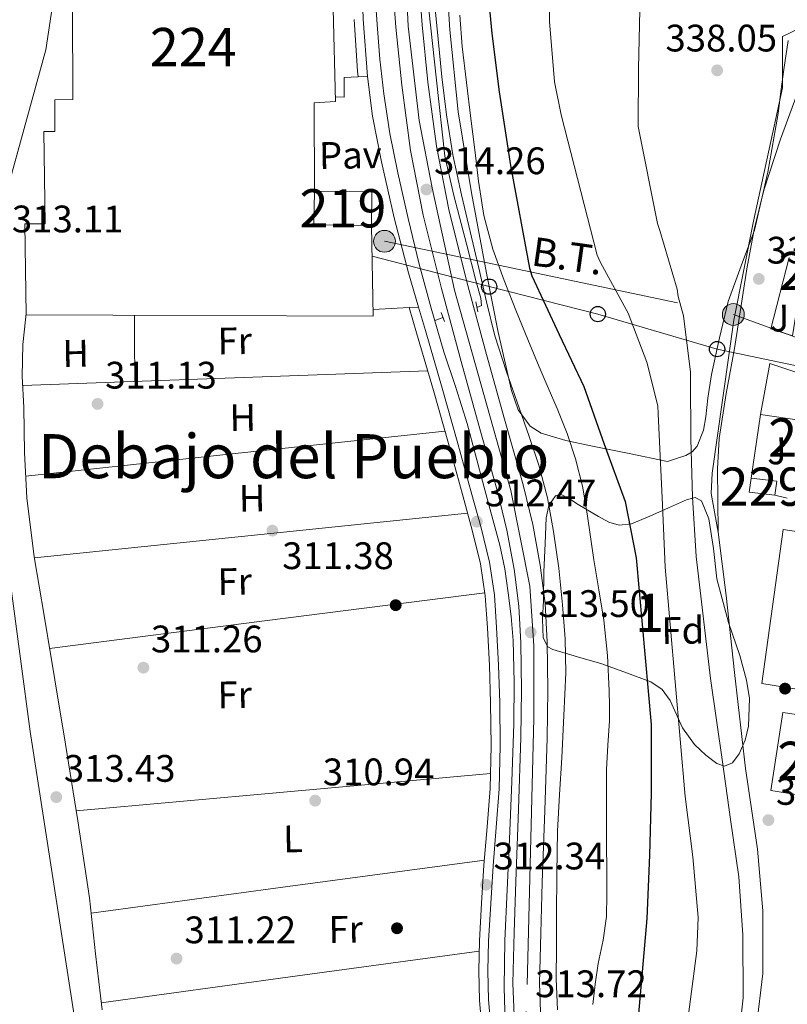
# Model space of a CAD drawing. Units: metres. Extents: x 573680 to 580614, y 4691809 to 4696511.
# Drawn here: x 577176 to 577376, y 4692711 to 4692968 of the extents above; entities that cross this region are included whole.
import ezdxf
from ezdxf.enums import TextEntityAlignment as Align

# ---------------------------------------------------------------- set-up
doc = ezdxf.new("R2010")
doc.units = ezdxf.units.M
doc.header["$MEASUREMENT"] = 0
for name, pattern in [('DGN Style 2', [86.8882, 52.13292, -34.75528]), ('DGN Style 3', [121.64348, 86.8882, -34.75528]), ('DGN Style 4', [139.1080082, 69.51056, -34.75528, 0.0868882, -34.75528]), ('DGN Style 7', [173.7764, 78.19938, -34.75528, 26.06646, -34.75528])]:
    doc.linetypes.add(name, pattern=pattern)
for name, color, linetype, lineweight in [('Nivel 13', 7, 'Continuous', 0), ('Nivel 15', 7, 'Continuous', 0), ('Nivel 16', 7, 'Continuous', 0), ('Nivel 17', 7, 'Continuous', 0), ('Nivel 20', 7, 'Continuous', 0), ('Nivel 21', 7, 'Continuous', 0), ('Nivel 23', 7, 'Continuous', 0), ('Nivel 25', 7, 'Continuous', 0), ('Nivel 26', 7, 'Continuous', 0), ('Nivel 32', 7, 'Continuous', 0), ('Nivel 33', 7, 'Continuous', 0), ('Nivel 35', 7, 'Continuous', 0), ('Nivel 36', 7, 'Continuous', 0), ('Nivel 37', 7, 'Continuous', 0), ('Nivel 4', 7, 'Continuous', 0), ('Nivel 41', 7, 'Continuous', 0), ('Nivel 44', 7, 'Continuous', 0), ('Nivel 45', 7, 'Continuous', 0), ('Nivel 48', 7, 'Continuous', 0), ('Nivel 5', 7, 'Continuous', 0), ('Nivel 51', 7, 'Continuous', 0), ('Nivel 52', 7, 'Continuous', 0), ('Nivel 54', 7, 'Continuous', 0), ('Nivel 57', 7, 'Continuous', 0), ('Nivel 7', 7, 'Continuous', 0)]:
    doc.layers.add(name, color=color, linetype=linetype, lineweight=lineweight)
doc.styles.add('Style-Arial', font='txt')
doc.styles.add('Style-Arial Narrow', font='txt')
doc.styles.add('Style-Helvetica-Narrow-Oblique', font='txt')
doc.styles.add('Style-Times New Roman', font='txt')

# ---------------------------------------------------------------- blocks, each defined once
blk = doc.blocks.new('5PELE_46')
at = {"layer": 'Nivel 32', "linetype": 'Continuous', "lineweight": 0}
h = blk.add_hatch(color=9, dxfattribs=at)
edge = h.paths.add_edge_path()
edge.add_ellipse((-0.04666662216186523, 0.01493191719055176), major_axis=(28.49779824282683, -0.3321594156388788), ratio=0.9999967074471307, start_angle=0, end_angle=360)
at = {"layer": 'Nivel 32', "color": 252, "linetype": 'Continuous', "lineweight": 0}
blk.add_ellipse((-0.04666662216186523, 0.01493191719055176, 0.04391669473352522), major_axis=(28.49779824282683, -0.3321594156388791), ratio=0.9999967074471307, dxfattribs=at)
blk = doc.blocks.new('5PATER_14')
at = {"layer": 'Nivel 7', "linetype": 'Continuous', "lineweight": 0}
h = blk.add_hatch(color=51, dxfattribs=at)
edge = h.paths.add_edge_path()
edge.add_ellipse((7.726624608039856e-05, -1.747533679008484e-05), major_axis=(-1.080469815687364, -1.125558631505809), ratio=0.9994223530225281, start_angle=0, end_angle=360)
blk = doc.blocks.new('5PERFI_13')
at = {"layer": 'Nivel 17', "linetype": 'Continuous', "lineweight": 0}
h = blk.add_hatch(color=7, dxfattribs=at)
edge = h.paths.add_edge_path()
edge.add_ellipse((0.0002603940665721893, 0.004384785890579224), major_axis=(1.559981767867216, 0.007534750239094331), ratio=0.9999967074471307, start_angle=0, end_angle=360)
blk = doc.blocks.new('5PELE_11')
at = {"layer": 'Nivel 32', "linetype": 'Continuous', "lineweight": 0}
h = blk.add_hatch(color=9, dxfattribs=at)
edge = h.paths.add_edge_path()
edge.add_arc((0.01932439208030701, 0.03612455725669861), 28.49973457508731, 0, 360)
at = {"layer": 'Nivel 32', "color": 252, "linetype": 'Continuous', "lineweight": 0}
blk.add_circle((0.01932439208030701, 0.03612455725669861, 0.03207488808038761), 28.49973457508731, dxfattribs=at)
blk = doc.blocks.new('5PTT')
at = {"layer": 'Nivel 33', "color": 7, "linetype": 'Continuous', "lineweight": 30}
blk.add_circle((0.02898526191711426, -0.04965469241142273, 0.008604467993791332), 19.94981428391546, dxfattribs=at)

msp = doc.modelspace()

# ---------------------------------------------------------------- linework, layer by layer
at = {"layer": 'Nivel 13', "color": 4, "linetype": 'Continuous', "lineweight": 0, "extrusion": (-0.002073402682840309, -0.0005828656102049417, 0.9999976806318079), "elevation": -3618.320371006356, "flags": 128}
msp.add_lwpolyline([(577264.4201953039, 4693049.388189405), (577264.4001953453, 4693048.608189557), (577265.0601939261, 4693035.738190949), (577265.6801925935, 4693022.878192384), (577266.1801915206, 4693007.678194363), (577266.7001904026, 4692992.478196315), (577267.4701887481, 4692978.868197694), (577268.4301866814, 4692965.278198846), (577269.1701850928, 4692956.20819949), (577270.160182964, 4692947.168199826), (577271.7901794612, 4692936.788199622), (577273.8701749891, 4692926.488198858), (577276.5201692954, 4692914.558197681), (577279.4401630163, 4692902.688196171), (577282.5701562911, 4692891.19819434), (577285.900149133, 4692879.768192254), (577288.9900802895, 4692870.408172626), (577291.9800116606, 4692861.01815312), (577294.140007019, 4692852.838151898), (577296.2700024396, 4692844.638150718), (577298.3899978809, 4692836.968149461), (577300.4899933673, 4692829.278148226), (577301.7599906363, 4692823.10814774), (577302.6699886806, 4692816.858147703), (577303.4499870054, 4692810.628147818), (577303.9499859288, 4692804.378148276), (577304.2599852644, 4692793.498149749), (577304.1399855204, 4692782.618151743), (577303.5899867043, 4692767.548154969), (577302.9899879955, 4692752.47815825), (577302.3799271025, 4692739.228143755), (577301.7698454782, 4692725.97812343), (577301.6098458245, 4692713.758125696), (577301.9598450698, 4692701.538127348), (577303.009842813, 4692689.0781282), (577305.6098372266, 4692676.828127135), (577310.7098262608, 4692660.628123727), (577316.109814655, 4692644.578119926), (577322.7098004669, 4692625.538115185), (577329.2897863239, 4692606.498110466), (577333.9397763312, 4692592.468107231), (577338.4397666566, 4692578.39810418), (577341.9697590694, 4692566.428101949), (577345.0997523405, 4692554.338100217), (577347.3697474636, 4692543.968099236), (577348.739744518, 4692533.468099363), (577349.0597438291, 4692528.798099771), (577349.3797431402, 4692524.128100179)], dxfattribs=at)
at = {"layer": 'Nivel 13', "color": 4, "linetype": 'Continuous', "lineweight": 13}
for points in [[(577208.7699999996, 4693094.620000001, 308.16), (577187.9200000018, 4692995.850000001, 309.47), (577182.5199999996, 4692959.93, 310.12), (577172.5799999982, 4692923.920000002, 310.12), (577171.4499999993, 4692917.34, 310.28)], [(577172.4800000004, 4692824.68, 310.03), (577173.3399999999, 4692819.850000001, 310.12), (577178.3900000006, 4692781.920000002, 310.77), (577200.1700000018, 4692641.530000001, 310.12), (577206.3000000007, 4692624.93, 310.12), (577219.3000000007, 4692599.879999999, 310.77), (577242.6900000013, 4692564.789999999, 310.77), (577258.0899999999, 4692539.84, 310.98), (577279.0599999987, 4692507.199999999, 311.11), (577294.870000001, 4692482.300000001, 311.11), (577309.2100000009, 4692458.879999999, 311.11), (577317.7800000012, 4692444.800000001, 311.11), (577321.620000001, 4692431.489999998, 311.11), (577323.2199999988, 4692426.879999999, 311.11), (577325.5899999999, 4692423.170000002, 311.11), (577326.7199999988, 4692421.960000001, 311.11)]]:
    msp.add_polyline3d(points, dxfattribs=at)
at = {"layer": 'Nivel 15', "color": 51, "linetype": 'Continuous', "lineweight": 13, "extrusion": (0.01767747712988603, 0.02922075210716195, 0.9994166570798257), "elevation": 147650.8278115313, "flags": 128}
msp.add_lwpolyline([(1935203.561396996, -4311596.750972725), (1935216.524795091, -4311589.137904368), (1935220.987483762, -4311596.750972725)], dxfattribs=at)
at = {"layer": 'Nivel 15', "color": 51, "linetype": 'Continuous', "lineweight": 13, "extrusion": (0.01836902153567862, 0.03036387040986344, 0.9993701088293341), "elevation": 153414.5751977468, "flags": 128}
msp.add_lwpolyline([(1935220.987483762, -4311395.513991836), (1935208.032641808, -4311403.12223538), (1935203.561396996, -4311395.513991836)], dxfattribs=at)
at = {"layer": 'Nivel 15', "color": 1, "linetype": 'Continuous', "lineweight": 0, "elevation": 339.45, "flags": 128}
msp.add_lwpolyline([(577366.2399999984, 4692844.460000001), (577372.9400000013, 4692843.600000001), (577373.4100000001, 4692847.27), (577366.7100000009, 4692848.120000001), (577366.2399999984, 4692844.460000001)], dxfattribs=at)
at = {"layer": 'Nivel 15', "color": 7, "linetype": 'Continuous', "lineweight": 0}
msp.add_polyline3d([(577267.5700000003, 4692914.039999999, 315.9), (577268.0199999996, 4692890.359999999, 316.09), (577177.3900000006, 4692890.739999998, 315.96), (577177.0100000016, 4692914.489999998, 316.41), (577182.379999999, 4692914.489999998, 316.41), (577182, 4692938.620000001, 316.41), (577184.8200000003, 4692938.620000001, 316.41), (577184.8200000003, 4692946.870000001, 316.47), (577189.5500000007, 4692947, 316.47), (577189.4899999984, 4692971.129999999, 316.03), (577257.5799999982, 4692970.68, 316.15), (577258.1600000001, 4692946.420000002, 316.22), (577252.5899999999, 4692946.100000001, 316.22), (577252.6600000001, 4692923.059999999, 315.9)], dxfattribs=at)
at = {"layer": 'Nivel 15', "color": 51, "linetype": 'Continuous', "lineweight": 13}
for points in [[(577450.5899999999, 4692781.350000001, 343.74), (577369.5, 4692794.41, 340.86), (577375.0700000003, 4692834.66, 340.79), (577390.9899999984, 4692832.260000002, 340.73), (577390.1799999997, 4692827.050000001, 340.73), (577392.4699999988, 4692826.690000001, 340.73), (577393.2800000012, 4692831.91, 340.91), (577446.1799999997, 4692823.91, 341.24)], [(577398.1600000001, 4692762.300000001, 340.84), (577371.870000001, 4692766.5, 343.74), (577375.0100000016, 4692786.859999999, 343.1), (577395.1700000018, 4692783.879999999, 341.7)]]:
    msp.add_polyline3d(points, dxfattribs=at)
at = {"layer": 'Nivel 16', "color": 1, "linetype": 'Continuous', "lineweight": 13, "elevation": 340.73, "flags": 128}
msp.add_lwpolyline([(577378.5100000016, 4692891.280000001), (577377.5, 4692885.289999999), (577371.870000001, 4692887.080000002), (577376.6400000006, 4692905.690000001)], dxfattribs=at)
at = {"layer": 'Nivel 16', "color": 4, "linetype": 'DGN Style 2', "lineweight": 0, "extrusion": (-0.01241071346966712, -0.004465537089553123, 0.9999130128014514), "elevation": -27806.81600581141, "flags": 128}
msp.add_lwpolyline([(577245.676162377, 4692812.667604189), (577243.5359548666, 4692811.897596516)], dxfattribs=at)
at = {"layer": 'Nivel 16', "color": 1, "linetype": 'Continuous', "lineweight": 13, "extrusion": (-0.0005249230414048529, -0.003532073258359779, 0.9999936244368253), "elevation": -16539.1086038, "flags": 128}
msp.add_lwpolyline([(577366.8086402155, 4692818.975477029), (577369.2786713727, 4692835.595580701)], dxfattribs=at)
at = {"layer": 'Nivel 16', "color": 1, "linetype": 'Continuous', "lineweight": 13, "extrusion": (-0.01036849569839234, 0.001538293196100598, 0.9999450624664313), "elevation": 1572.043388706079, "flags": 128}
msp.add_lwpolyline([(577341.6640647277, 4692867.874214094), (577362.4252298549, 4692864.794210453)], dxfattribs=at)
at = {"layer": 'Nivel 16', "color": 1, "linetype": 'Continuous', "lineweight": 13, "extrusion": (-0.1113582219697045, 0.02559164107378303, 0.9934507608869685), "elevation": 56139.57187556195, "flags": 128}
msp.add_lwpolyline([(-4702938.389582712, -485135.3486734815), (-4702938.389582712, -485138.6743914448)], dxfattribs=at)
at = {"layer": 'Nivel 16', "color": 4, "linetype": 'DGN Style 2', "lineweight": 0}
msp.add_polyline3d([(577369.870000001, 4693153.300000001, 319.19), (577364.1900000013, 4693149.010000002, 318.77), (577351.2600000016, 4693138.84, 317.81), (577338.1999999993, 4693128.600000001, 317.42), (577326.0399999991, 4693118.620000001, 316.98), (577315.4800000004, 4693108.699999999, 316.46), (577307.6099999994, 4693098.649999999, 316.21), (577300.629999999, 4693086.68, 316.21), (577293.6600000001, 4693075.800000001, 316.14), (577288.7300000004, 4693063.449999999, 315.89), (577284.4400000013, 4693050.199999999, 314.61), (577281.6900000013, 4693037.850000001, 314.61), (577280.6000000015, 4693023.77, 314.48), (577280.2199999988, 4693007.699999999, 314.48), (577280.7300000004, 4692988.379999999, 314.48), (577282.5799999982, 4692970.390000001, 314.48), (577284.5, 4692952.02, 314.48), (577286.7399999984, 4692932.18, 314.03), (577289.0500000007, 4692921.940000001, 314.03), (577292.5, 4692908.890000001, 314.03), (577294.8099999987, 4692899.739999998, 314.03), (577296.1499999985, 4692895.059999999, 314.03), (577296.2800000012, 4692893.140000001, 314.03), (577295.0899999999, 4692892.68, 314.03)], dxfattribs=at)
at = {"layer": 'Nivel 20', "color": 7, "linetype": 'DGN Style 2', "lineweight": 0}
for points in [[(577358.1000000015, 4692833.989999998, 336.86), (577356.2399999984, 4692844.039999999, 336.98), (577356.5, 4692849.350000001, 336.98), (577362.1900000013, 4692889.350000001, 338.07), (577367.3099999987, 4692915.199999999, 339.03), (577374.9299999997, 4692950.02, 339.16), (577374.870000001, 4692963.399999999, 339.48), (577379.4699999988, 4692965.640000001, 339.54), (577381.0100000016, 4692977.350000001, 339.86)], [(577387.5399999991, 4692586.629999999, 335.58), (577380.879999999, 4692617.100000001, 335.9), (577373.1400000006, 4692644.489999998, 335.7), (577365.3900000006, 4692668.68, 335.7), (577363.1499999985, 4692678.600000001, 335.77), (577364.1799999997, 4692688.010000002, 335.83), (577367.8200000003, 4692702.41, 335.9), (577369.8099999987, 4692718.73, 336.15), (577369.7399999984, 4692735.109999999, 336.41), (577368.3399999999, 4692751.170000002, 336.66), (577365.1999999993, 4692772.289999999, 336.73), (577362.379999999, 4692797.32, 336.73), (577360.2100000009, 4692817.41, 336.73), (577358.1000000015, 4692833.989999998, 336.86)]]:
    msp.add_polyline3d(points, dxfattribs=at)
at = {"layer": 'Nivel 21', "color": 1, "linetype": 'DGN Style 2', "lineweight": 0, "elevation": 314.03, "flags": 128}
for points in [[(577295.3200000003, 4692891.539999999), (577294.8099999987, 4692894.100000001)], [(577285.7800000012, 4692891.350000001), (577286.620000001, 4692888.98)]]:
    msp.add_lwpolyline(points, dxfattribs=at)
at = {"layer": 'Nivel 21', "color": 7, "linetype": 'Continuous', "lineweight": 13, "extrusion": (-0.006739851563182832, -0.03415713979512722, 0.9993937483304178), "elevation": -163848.7042774737, "flags": 128}
msp.add_lwpolyline([(-342027.2477754392, 4713014.504103471), (-342027.4738129899, 4713028.003744468), (-341997.9835507385, 4713024.269801214)], dxfattribs=at)
at = {"layer": 'Nivel 21', "color": 7, "linetype": 'DGN Style 3', "lineweight": 0}
for points in [[(577266.4899999984, 4692952.940000001, 312.57), (577265.4299999997, 4692967.960000001, 312.66), (577264.8200000003, 4692981.399999999, 312.83), (577264.3200000003, 4692995.66, 313.22), (577263.8000000007, 4693009.940000001, 313.53), (577263.1600000001, 4693026.039999999, 313.59), (577262.5199999996, 4693042.129999999, 313.66), (577262.4800000004, 4693045.830000002, 313.82), (577262.4499999993, 4693049.530000001, 313.98), (577263.2300000004, 4693052.609999999, 314.11), (577264.879999999, 4693055.539999999, 314.23), (577266.1999999993, 4693057.370000001, 314.36), (577267.8299999982, 4693058.870000001, 314.55), (577269.3299999982, 4693059.399999999, 314.71), (577270.8299999982, 4693059, 314.87), (577272.0700000003, 4693057.859999999, 315.07), (577272.9499999993, 4693056.440000001, 315.26), (577273.4800000004, 4693054.789999999, 315.35), (577274.0300000012, 4693053.170000002, 315.32), (577274.9299999997, 4693051.210000001, 315.23), (577275.8200000003, 4693049.239999998, 315.14)], [(577279.8399999999, 4692892.780000001, 312.7), (577281.6400000006, 4692886.68, 312.7), (577286.0399999991, 4692871.620000001, 312.7), (577289.9400000013, 4692857.719999999, 312.79), (577293.8000000007, 4692843.82, 312.83), (577296.1799999997, 4692835.09, 312.76), (577298.379999999, 4692826.18, 312.7), (577299.6499999985, 4692817.629999999, 312.63), (577300.2100000009, 4692809.09, 312.57), (577300.7199999988, 4692799.260000002, 312.53), (577301.0500000007, 4692789.420000002, 312.51), (577301.1999999993, 4692778.18, 312.47), (577300.9200000018, 4692766.91, 312.44), (577300.1400000006, 4692756.82, 312.44), (577299.3099999987, 4692746.830000002, 312.44), (577298.6999999993, 4692736.98, 312.41), (577298.1600000001, 4692727.129999999, 312.38), (577297.9499999993, 4692719.440000001, 312.37), (577298.1000000015, 4692711.800000001, 312.38), (577298.9600000009, 4692701.899999999, 312.42)]]:
    msp.add_polyline3d(points, dxfattribs=at)
at = {"layer": 'Nivel 21', "color": 7, "linetype": 'Continuous', "lineweight": 13}
for points in [[(577304.9299999997, 4692705.66, 314.03), (577304.5, 4692716.170000002, 313.99), (577304.8599999994, 4692729.449999999, 313.96), (577305.2699999996, 4692742.73, 313.92), (577305.9200000018, 4692761.550000001, 313.79), (577306.5500000007, 4692780.370000001, 313.67), (577306.7100000009, 4692792.719999999, 313.68), (577306.5500000007, 4692805.07, 313.73), (577306.0300000012, 4692814.690000001, 313.79), (577304.8200000003, 4692824.27, 313.86), (577302.9100000001, 4692834.510000002, 313.81), (577300.4699999988, 4692844.620000001, 313.8), (577295.7100000009, 4692861.59, 314.04), (577290.9400000013, 4692878.539999999, 314.31), (577285.8299999982, 4692897.600000001, 314.59), (577281.0199999996, 4692916.75, 314.82), (577277.7199999988, 4692933.649999999, 314.86), (577275.4499999993, 4692950.73, 314.82), (577273.9499999993, 4692965.890000001, 314.78), (577272.8299999982, 4692981.07, 314.76)], [(577311.8000000007, 4692706.27, 314.03), (577311.3999999985, 4692716.219999999, 313.99), (577311.75, 4692729.260000002, 313.96), (577312.1600000001, 4692742.510000002, 313.92), (577312.8000000007, 4692761.32, 313.79), (577313.4400000013, 4692780.199999999, 313.67), (577313.6099999994, 4692792.719999999, 313.68), (577313.4400000013, 4692805.300000001, 313.73), (577312.8999999985, 4692815.309999999, 313.79), (577311.6400000006, 4692825.330000002, 313.86), (577309.6600000001, 4692835.960000001, 313.81), (577307.1400000006, 4692846.359999999, 313.8), (577302.3399999999, 4692863.449999999, 314.04), (577297.5799999982, 4692880.370000001, 314.31), (577292.5, 4692899.330000002, 314.59), (577287.75, 4692918.25, 314.82), (577284.5300000012, 4692934.77, 314.86), (577282.3000000007, 4692951.530000001, 314.82), (577280.8200000003, 4692966.48, 314.78), (577279.6999999993, 4692981.5, 314.76)], [(577358.1000000015, 4692833.989999998, 336.86), (577358.0199999996, 4692842.330000002, 336.86), (577357.9699999988, 4692850.5, 336.86), (577358.3999999985, 4692858.41, 336.98), (577360.2300000004, 4692870.18, 337.46), (577362.379999999, 4692881.920000002, 337.88), (577365.6000000015, 4692902.710000001, 338.27), (577367.5199999996, 4692913.039999999, 338.44), (577370, 4692923.27, 338.58), (577374.3599999994, 4692936.649999999, 338.69), (577379.2199999988, 4692949.830000002, 338.84)]]:
    msp.add_polyline3d(points, dxfattribs=at)
at = {"layer": 'Nivel 21', "color": 7, "linetype": 'Continuous', "lineweight": 0}
for points in [[(577263.0599999987, 4692967.830000002, 312.66), (577263.9200000018, 4692954.359999999, 312.57), (577264.1099999994, 4692952.870000001, 312.57)], [(577277.3999999985, 4692892.640000001, 312.7), (577279.3599999994, 4692886.010000002, 312.7), (577283.7600000016, 4692870.969999999, 312.7), (577287.6499999985, 4692857.09, 312.79), (577291.5, 4692843.190000001, 312.83), (577293.879999999, 4692834.489999998, 312.76), (577296.0500000007, 4692825.719999999, 312.7), (577297.2899999991, 4692817.370000001, 312.63), (577297.8399999999, 4692808.949999999, 312.57), (577298.3500000015, 4692799.16, 312.53), (577298.6700000018, 4692789.370000001, 312.51), (577298.8200000003, 4692778.199999999, 312.47), (577298.5399999991, 4692767.030000001, 312.44), (577297.7699999996, 4692757.010000002, 312.44), (577296.9400000013, 4692747, 312.44), (577296.3200000003, 4692737.109999999, 312.41), (577295.7899999991, 4692727.219999999, 312.38), (577295.5700000003, 4692719.449999999, 312.37), (577295.7300000004, 4692711.670000002, 312.38), (577296.6000000015, 4692701.640000001, 312.42)]]:
    msp.add_polyline3d(points, dxfattribs=at)
at = {"layer": 'Nivel 23', "color": 7, "linetype": 'DGN Style 4', "lineweight": 0}
msp.add_polyline3d([(577276.0899999999, 4692986.100000001, 314.81), (577277.1400000006, 4692966.100000001, 314.78), (577279.9899999984, 4692941.5, 314.84), (577283.4400000013, 4692923.920000002, 314.46), (577289.2800000012, 4692897.210000001, 314.58), (577303.9499999993, 4692844.850000001, 313.8), (577308.8999999985, 4692819.91, 313.83), (577309.9499999993, 4692804.300000001, 313.73), (577309.9499999993, 4692785.32, 313.67), (577308, 4692708.789999999, 313.74), (577310.3999999985, 4692691.030000001, 314.05), (577317.1400000006, 4692665.719999999, 314.05), (577326.8900000006, 4692636.050000001, 314.05), (577343.4800000004, 4692589.350000001, 314.05), (577349.1700000018, 4692570.23, 314.05), (577353.370000001, 4692553.080000002, 314.05), (577356.6600000001, 4692533.48, 314.11), (577357.8599999994, 4692516.190000001, 314.25)], dxfattribs=at)
at = {"layer": 'Nivel 25', "color": 1, "linetype": 'Continuous', "lineweight": 0, "extrusion": (-0.04476138864902129, 0.3043774428133447, 0.9514992329963384), "elevation": 1402868.390306282, "flags": 128}
msp.add_lwpolyline([(-1253912.952522106, -4337757.202643838), (-1253922.346487094, -4337756.292522), (-1253924.780892547, -4337756.064991541)], dxfattribs=at)
at = {"layer": 'Nivel 25', "color": 1, "linetype": 'Continuous', "lineweight": 0}
for points in [[(577258.129999999, 4692947.640000001, 312.25), (577260.3999999985, 4692947.580000002, 312.25), (577260.3999999985, 4692952.760000002, 312.25), (577264.1099999994, 4692952.870000001, 312.44), (577266.4899999984, 4692952.940000001, 312.57)], [(577266.4899999984, 4692952.940000001, 312.57), (577267.8000000007, 4692942.59, 312.56), (577270.1499999985, 4692930.66, 312.57), (577273.4600000009, 4692916.100000001, 312.64), (577277.2199999988, 4692901.68, 312.7), (577279.8399999999, 4692892.780000001, 312.7)]]:
    msp.add_polyline3d(points, dxfattribs=at)
at = {"layer": 'Nivel 32', "color": 6, "linetype": 'DGN Style 7', "lineweight": 0}
msp.add_polyline3d([(577270.9499999993, 4692909.940000001, 312.55), (577362.0700000003, 4692890.82, 337.69), (577397.7100000009, 4692877.73, 338.44), (577464.379999999, 4692859.460000001, 338.57)], dxfattribs=at)
at = {"layer": 'Nivel 33', "color": 7, "linetype": 'Continuous', "lineweight": 0}
msp.add_polyline3d([(577267.7199999988, 4692906.080000002, 312.48), (577298.2899999991, 4692898.100000001, 316.36), (577326.6700000018, 4692890.920000002, 328.09), (577357.8200000003, 4692881.780000001, 336.8), (577390.2199999988, 4692874.969999999, 338.24), (577459.8399999999, 4692855, 338.68)], dxfattribs=at)
at = {"layer": 'Nivel 35', "color": 92, "linetype": 'DGN Style 3', "lineweight": 0}
for points in [[(577344.8299999982, 4692852.460000001, 333.88), (577334.8399999999, 4692854.510000002, 331.7), (577324.8599999994, 4692856.559999999, 329.53), (577318.3599999994, 4692857.890000001, 329.07), (577311.870000001, 4692859.82, 329.27), (577308.9800000004, 4692861.66, 329.23), (577305.8999999985, 4692865.940000001, 329.17), (577304.120000001, 4692870.960000001, 329.14), (577300.6400000006, 4692886.25, 329.14), (577297.6000000015, 4692901.609999999, 329.14), (577293.6499999985, 4692922.620000001, 329.14), (577290.1700000018, 4692943.719999999, 329.14), (577288, 4692965.199999999, 329.14), (577286.5899999999, 4692986.73, 329.14)], [(577376.379999999, 4692962.41, 345.85), (577375.2300000004, 4692954.800000001, 345.66), (577374.5, 4692949.039999999, 345.46), (577373.7600000016, 4692943.280000001, 345.27), (577371.1099999994, 4692927.989999998, 345), (577367.5500000007, 4692912.879999999, 344.7), (577364.1499999985, 4692903.489999998, 344.28), (577360.6999999993, 4692894.190000001, 343.8), (577358.4600000009, 4692884.690000001, 343.3), (577356.3500000015, 4692875.120000001, 342.71), (577355.3999999985, 4692868.969999999, 342.21), (577354.8500000015, 4692864.09, 341.54), (577354.2399999984, 4692860.649999999, 340.82), (577352.620000001, 4692856.41, 339.29), (577351.3399999999, 4692854.93, 338.28), (577349.629999999, 4692854, 337.08), (577347.2300000004, 4692853.23, 335.48), (577344.8299999982, 4692852.460000001, 333.88)], [(577327.7399999984, 4692799.600000001, 330.81), (577321.3399999999, 4692801.449999999, 329.91), (577314.9400000013, 4692803.309999999, 329.02), (577313.6400000006, 4692804.030000001, 328.84), (577312.4400000013, 4692806.34, 328.69), (577312.2399999984, 4692811.25, 328.7), (577312.5100000016, 4692816.170000002, 328.76), (577312.5799999982, 4692823.600000001, 328.76), (577312.9600000009, 4692831.02, 328.76), (577313.2100000009, 4692837.75, 328.67), (577313.8900000006, 4692840.91, 328.71), (577315.5799999982, 4692843.5, 328.95), (577316.9499999993, 4692843.920000002, 329.31), (577319.2600000016, 4692842.719999999, 330.23), (577321.5300000012, 4692841.199999999, 331.26), (577326.8900000006, 4692838.030000001, 333.66), (577329.5700000003, 4692836.600000001, 334.86), (577332.2800000012, 4692835.82, 336.06), (577335.4299999997, 4692836.140000001, 337.42), (577340.2699999996, 4692838.18, 339.46), (577345.1499999985, 4692840.300000001, 341.5), (577349.8399999999, 4692842.449999999, 342.18), (577352.120000001, 4692843.02, 342.08), (577353.7199999988, 4692842.16, 341.94), (577355.6900000013, 4692837.48, 341.66), (577356.9200000018, 4692829.719999999, 341.15), (577357.7600000016, 4692821.800000001, 340.79), (577360.8399999999, 4692810.379999999, 340.58), (577363.7399999984, 4692801.780000001, 340.48), (577365.4899999984, 4692795.34, 340.42), (577366.25, 4692790.510000002, 340.38), (577366.0300000012, 4692783.27, 340.28), (577365.120000001, 4692779.649999999, 340.22), (577363.5799999982, 4692776.039999999, 340.15), (577361.8299999982, 4692773.760000002, 340.09), (577359.7399999984, 4692772.84, 339.9), (577357.7899999991, 4692773.530000001, 339.51), (577354.8399999999, 4692775.719999999, 338.73), (577351.9299999997, 4692778.48, 337.85), (577348.8000000007, 4692782.830000002, 336.49), (577345.5399999991, 4692789.969999999, 334.29), (577343.5, 4692792.899999999, 333.35), (577340.5399999991, 4692794.859999999, 332.66), (577334.1400000006, 4692797.23, 331.74), (577327.7399999984, 4692799.600000001, 330.81)]]:
    msp.add_polyline3d(points, dxfattribs=at)
at = {"layer": 'Nivel 36', "color": 92, "linetype": 'Continuous', "lineweight": 0, "extrusion": (-0.4499793653247121, 0.00230758648884467, 0.8930359711828891), "elevation": -248623.0127486946, "flags": 128}
msp.add_lwpolyline([(-4695771.653994981, 494107.4796360843), (-4695783.143433649, 494107.3240754381), (-4695788.903204069, 494107.2574065924)], dxfattribs=at)
at = {"layer": 'Nivel 36', "color": 92, "linetype": 'Continuous', "lineweight": 0, "extrusion": (-0.01171942195905782, 8.063881512633446e-15, 0.99993132521636), "elevation": -6452.735634597087, "flags": 128}
msp.add_lwpolyline([(577140.4526640214, 4692872.309999999), (577193.3562971689, 4692874.23), (577246.2599303164, 4692876.140000001)], dxfattribs=at)
at = {"layer": 'Nivel 36', "color": 92, "linetype": 'Continuous', "lineweight": 0, "extrusion": (-0.1072710329139999, 0.9884259461361415, 0.1072710329140016), "elevation": 4576652.348764114, "flags": 128}
msp.add_lwpolyline([(-1080246.381646812, -493476.9076759252), (-1080191.336721715, -493477.4608679453), (-1080136.301738247, -493478.0040019287)], dxfattribs=at)
at = {"layer": 'Nivel 36', "color": 92, "linetype": 'Continuous', "lineweight": 0, "extrusion": (1.691654357991999e-14, -0.0798127158558396, 0.9968098767506847), "elevation": -374236.4219384907, "flags": 128}
msp.add_lwpolyline([(577179.5500009954, 4677881.433110099), (577236.1000009961, 4677887.321896052), (577292.6600009948, 4677893.210682007)], dxfattribs=at)
at = {"layer": 'Nivel 36', "color": 92, "linetype": 'Continuous', "lineweight": 0, "extrusion": (6.609169430840497e-15, -0.04678068357222882, 0.9989051845117809), "elevation": -219220.942284659, "flags": 128}
msp.add_lwpolyline([(577297.1800006628, 4687694.985540709), (577240.330000665, 4687687.717583636), (577183.4900006615, 4687680.449626565)], dxfattribs=at)
at = {"layer": 'Nivel 36', "color": 92, "linetype": 'Continuous', "lineweight": 0, "extrusion": (0.05871517349708037, -0.7058868635982382, 0.7058868635983035), "elevation": -3278448.616263796, "flags": 128}
msp.add_lwpolyline([(964201.2169915102, 3267605.782016922), (964255.5336638205, 3267606.290258484), (964309.8495071977, 3267606.784382226)], dxfattribs=at)
at = {"layer": 'Nivel 36', "color": 92, "linetype": 'Continuous', "lineweight": 0, "extrusion": (-0.006005274152561206, -0.006005274152553929, 0.9999639360320479), "elevation": -31335.63857113061, "flags": 128}
msp.add_lwpolyline([(577288.5162289627, 4692644.76783197), (577237.145053409, 4692637.857707366), (577185.7838776745, 4692630.937582586)], dxfattribs=at)
at = {"layer": 'Nivel 36', "color": 92, "linetype": 'Continuous', "lineweight": 0, "extrusion": (-0.134755128622701, 0.9816731180081022, 0.1347551286227361), "elevation": 4528970.086573544, "flags": 128}
msp.add_lwpolyline([(-1210022.351774987, -615605.0730762442), (-1210072.169803347, -615604.8106829366), (-1210121.997738805, -615604.5381975789)], dxfattribs=at)
at = {"layer": 'Nivel 36', "color": 92, "linetype": 'Continuous', "lineweight": 0}
msp.add_polyline3d([(577177.3900000006, 4692891.050000001, 311.53), (577177.2100000009, 4692889.469999999, 311.5), (577176.4699999988, 4692882.969999999, 311.41), (577176.3200000003, 4692874.760000002, 311.43), (577176.7300000004, 4692866.52, 311.54), (577176.9600000009, 4692854.739999998, 311.63), (577177.5599999987, 4692842.969999999, 311.73), (577179.5, 4692827.539999999, 311.86), (577182.0399999991, 4692812.190000001, 311.98), (577184.870000001, 4692795.420000002, 311.94), (577187.6700000018, 4692778.649999999, 311.79), (577190.8599999994, 4692758.57, 311.74), (577193.879999999, 4692738.460000001, 311.73), (577195.5, 4692723.830000002, 311.79), (577197.2100000009, 4692709.210000001, 311.86)], dxfattribs=at)
at = {"layer": 'Nivel 4', "color": 30, "linetype": 'Continuous', "lineweight": 30, "elevation": 325, "flags": 128}
msp.add_lwpolyline([(577297.4899999984, 4692979.920000002), (577299, 4692964.239999998), (577300.9499999993, 4692948.98), (577303.8900000006, 4692929.780000001), (577308.8200000003, 4692902.93), (577309.4600000009, 4692900.949999999), (577316.5599999987, 4692885.620000001), (577323.0300000012, 4692872.050000001), (577328.3099999987, 4692856.949999999), (577333.7800000012, 4692842), (577336.7199999988, 4692827.280000001), (577340.629999999, 4692783.73), (577340.629999999, 4692765.780000001), (577340.2100000009, 4692749.620000001), (577339.4699999988, 4692733.109999999), (577336.5300000012, 4692699.190000001), (577335.9499999993, 4692684.050000001), (577336.629999999, 4692676.559999999), (577336.9100000001, 4692675.280000001), (577340.6900000013, 4692665.039999999), (577345.5500000007, 4692656.050000001), (577352.1099999994, 4692641.300000001)], dxfattribs=at)
at = {"layer": 'Nivel 5', "color": 30, "linetype": 'Continuous', "lineweight": 0, "flags": 128}
for points, elevation in [([(577313.9100000001, 4692984.050000001), (577314.0399999991, 4692967.32), (577315.3500000015, 4692951.57), (577317.1400000006, 4692943), (577326.4800000004, 4692906.359999999), (577327.379999999, 4692904.399999999), (577334.6099999994, 4692891.16), (577339.5100000016, 4692878.359999999), (577342.3200000003, 4692866.93), (577342.4200000018, 4692864.879999999), (577343.5700000003, 4692841.080000002), (577344.2800000012, 4692824.82), (577349.5199999996, 4692764.949999999), (577351.4699999988, 4692749.140000001), (577352.9100000001, 4692733.330000002), (577352.5, 4692724.600000001), (577347.6000000015, 4692686.800000001), (577347.6000000015, 4692684.719999999), (577348.9400000013, 4692669.170000002), (577349.4899999984, 4692667.219999999), (577353.7800000012, 4692657.300000001), (577354.4499999993, 4692656.210000001)], 330), ([(577283.9499999993, 4692973.370000001), (577285.0100000016, 4692962.739999998), (577285.9699999988, 4692952.859999999), (577287.120000001, 4692943), (577288.8200000003, 4692932.48), (577291.0300000012, 4692922.07), (577293.3099999987, 4692912.52), (577295.6000000015, 4692902.960000001), (577297.5899999999, 4692894.100000001), (577299.7600000016, 4692885.27), (577302.8200000003, 4692875.82), (577306.129999999, 4692866.449999999), (577308.7100000009, 4692858.969999999), (577311.2800000012, 4692851.48), (577313.5599999987, 4692842.899999999), (577315.120000001, 4692834.129999999), (577316.5, 4692824.59), (577317.4899999984, 4692815), (577318.1499999985, 4692806.129999999), (577318.2899999991, 4692797.27), (577317.8299999982, 4692786.129999999), (577317.2699999996, 4692775), (577316.6499999985, 4692765.449999999), (577316.1799999997, 4692755.890000001), (577316.0100000016, 4692744.870000001), (577315.9200000018, 4692733.84), (577315.8399999999, 4692725.59), (577315.7899999991, 4692717.330000002), (577316.1700000018, 4692709.18)], 315), ([(577290.6499999985, 4692968.960000001), (577291.25, 4692960.789999999), (577292.3900000006, 4692951.399999999), (577293.5199999996, 4692942), (577294.5199999996, 4692933.809999999), (577295.5100000016, 4692925.620000001), (577296.9299999997, 4692916.68), (577299.25, 4692907.920000002), (577302.2100000009, 4692899.670000002), (577305.4299999997, 4692891.539999999), (577308.370000001, 4692884.330000002), (577311.3500000015, 4692877.140000001), (577313.6900000013, 4692871.710000001), (577316.0500000007, 4692866.289999999), (577318.6400000006, 4692859.780000001), (577320.8500000015, 4692853.109999999), (577322.629999999, 4692845.969999999), (577323.9200000018, 4692838.739999998), (577324.7699999996, 4692832.739999998), (577325.620000001, 4692826.739999998), (577326.9499999993, 4692818.879999999), (577328.2399999984, 4692811), (577329.1799999997, 4692801.780000001), (577329.6499999985, 4692792.530000001), (577329.7600000016, 4692788.600000001), (577329.75, 4692784.66), (577329.3099999987, 4692778.34), (577328.9499999993, 4692772.02), (577328.9400000013, 4692766.390000001), (577328.9499999993, 4692760.760000002), (577328.9800000004, 4692752.960000001), (577329.0100000016, 4692745.170000002), (577329.0300000012, 4692739.379999999), (577328.9800000004, 4692733.59), (577328.0599999987, 4692727.43), (577326.7699999996, 4692721.300000001), (577325.9899999984, 4692715.949999999), (577325.3900000006, 4692710.580000002)], 320), ([(577337.6799999997, 4692970.32), (577337.3000000007, 4692955.030000001), (577337.1999999993, 4692939.960000001), (577342.2899999991, 4692914.550000001), (577342.8999999985, 4692912.760000002), (577347.4100000001, 4692897.399999999), (577347.6700000018, 4692895.539999999), (577349.0100000016, 4692890.48), (577350.8999999985, 4692875.800000001), (577350.8999999985, 4692873.940000001), (577351, 4692858.390000001), (577351.4100000001, 4692843.120000001), (577352.3999999985, 4692827.600000001), (577356.0799999982, 4692795.73), (577359.25, 4692774), (577361.3299999982, 4692758.899999999), (577363.5100000016, 4692743.920000002), (577364.5599999987, 4692728.850000001), (577364.6600000001, 4692712.34), (577362.9600000009, 4692697.359999999)], 335)]:
    msp.add_lwpolyline(points, dxfattribs=dict(at, elevation=elevation))
at = {"layer": 'Nivel 51', "color": 4, "linetype": 'Continuous', "lineweight": 13}
msp.add_polyline3d([(577279.0599999987, 4692507.199999999, 311.11), (577258.0899999999, 4692539.84, 310.98), (577242.6900000013, 4692564.789999999, 310.77), (577219.3000000007, 4692599.879999999, 310.77), (577206.3000000007, 4692624.93, 310.12), (577200.1700000018, 4692641.530000001, 310.12), (577178.3900000006, 4692781.920000002, 310.77), (577173.3399999999, 4692819.850000001, 310.12), (577172.4800000004, 4692824.68, 310.03), (577167.1900000013, 4692854.080000002, 309.47), (577166.3099999987, 4692876.82, 309.47), (577168.0899999999, 4692897.640000001, 310.77), (577171.4499999993, 4692917.34, 310.28), (577172.5799999982, 4692923.920000002, 310.12), (577182.5199999996, 4692959.93, 310.12), (577187.9200000018, 4692995.850000001, 309.47)], dxfattribs=at)
at = {"layer": 'Nivel 52', "color": 7, "linetype": 'Continuous', "lineweight": 0}
msp.add_polyline3d([(577252.6600000001, 4692923.059999999, 315.9), (577252.5899999999, 4692946.100000001, 316.22), (577258.1600000001, 4692946.420000002, 316.22), (577257.5799999982, 4692970.68, 316.15), (577189.4899999984, 4692971.129999999, 316.03), (577189.5500000007, 4692947, 316.47), (577184.8200000003, 4692946.870000001, 316.47), (577184.8200000003, 4692938.620000001, 316.41), (577182, 4692938.620000001, 316.41), (577182.379999999, 4692914.489999998, 316.41), (577177.0100000016, 4692914.489999998, 316.41), (577177.3900000006, 4692890.739999998, 315.96), (577268.0199999996, 4692890.359999999, 316.09), (577267.5700000003, 4692914.039999999, 315.9), (577252.5399999991, 4692914.239999998, 316.16)], close=True, dxfattribs=at)
at = {"layer": 'Nivel 52', "color": 1, "linetype": 'Continuous', "lineweight": 13}
for points in [[(577450.5899999999, 4692781.350000001, 343.74), (577452.3200000003, 4692802.02, 343.99), (577442.8500000015, 4692803.620000001, 344.06), (577446.1799999997, 4692823.91, 341.24), (577393.2800000012, 4692831.91, 340.91), (577392.4699999988, 4692826.690000001, 340.73), (577390.1799999997, 4692827.050000001, 340.73), (577390.9899999984, 4692832.260000002, 340.73), (577375.0700000003, 4692834.66, 340.79), (577369.5, 4692794.41, 340.86)], [(577398.1600000001, 4692762.300000001, 340.84), (577399.1400000006, 4692770.66, 340.98), (577393.629999999, 4692771.620000001, 341.43), (577395.1700000018, 4692783.879999999, 341.7), (577375.0100000016, 4692786.859999999, 343.1), (577371.870000001, 4692766.5, 343.74)]]:
    msp.add_polyline3d(points, close=True, dxfattribs=at)
msp.add_3dface([(577267.5700000003, 4692914.039999999, 315.9), (577267.6799999997, 4692922.859999999, 315.63), (577252.6600000001, 4692923.059999999, 315.9), (577252.5399999991, 4692914.239999998, 316.16)], dxfattribs=at)
at = {"layer": 'Nivel 52', "color": 1, "linetype": 'Continuous', "lineweight": 0}
msp.add_3dface([(577366.2399999984, 4692844.460000001, 339.45), (577372.9400000013, 4692843.600000001, 339.45), (577373.4100000001, 4692847.27, 339.45), (577366.7100000009, 4692848.120000001, 339.45)], dxfattribs=at)
at = {"layer": 'Nivel 54', "color": 9, "linetype": 'Continuous', "lineweight": 0}
for points in [[(577272.8299999982, 4692981.07, 314.76), (577273.9499999993, 4692965.890000001, 314.78), (577275.4499999993, 4692950.73, 314.82), (577277.7199999988, 4692933.649999999, 314.86), (577281.0199999996, 4692916.75, 314.82), (577285.8299999982, 4692897.600000001, 314.59), (577290.9400000013, 4692878.539999999, 314.31), (577295.7100000009, 4692861.59, 314.04), (577300.4699999988, 4692844.620000001, 313.8), (577302.9100000001, 4692834.510000002, 313.81), (577304.8200000003, 4692824.27, 313.86), (577306.0300000012, 4692814.690000001, 313.79), (577306.5500000007, 4692805.07, 313.73), (577306.7100000009, 4692792.719999999, 313.68), (577306.5500000007, 4692780.370000001, 313.67), (577305.9200000018, 4692761.550000001, 313.79), (577305.2699999996, 4692742.73, 313.92), (577304.8599999994, 4692729.449999999, 313.96), (577304.5, 4692716.170000002, 313.99), (577304.9299999997, 4692705.66, 314.03)], [(577311.8000000007, 4692706.27, 314.03), (577311.3999999985, 4692716.219999999, 313.99), (577311.75, 4692729.260000002, 313.96), (577312.1600000001, 4692742.510000002, 313.92), (577312.8000000007, 4692761.32, 313.79), (577313.4400000013, 4692780.199999999, 313.67), (577313.6099999994, 4692792.719999999, 313.68), (577313.4400000013, 4692805.300000001, 313.73), (577312.8999999985, 4692815.309999999, 313.79), (577311.6400000006, 4692825.330000002, 313.86), (577309.6600000001, 4692835.960000001, 313.81), (577307.1400000006, 4692846.359999999, 313.8), (577302.3399999999, 4692863.449999999, 314.04), (577297.5799999982, 4692880.370000001, 314.31), (577292.5, 4692899.330000002, 314.59), (577287.75, 4692918.25, 314.82), (577284.5300000012, 4692934.77, 314.86), (577282.3000000007, 4692951.530000001, 314.82), (577280.8200000003, 4692966.48, 314.78), (577279.6999999993, 4692981.5, 314.76)]]:
    msp.add_polyline3d(points, dxfattribs=at)
at = {"layer": 'Nivel 57', "color": 92, "linetype": 'DGN Style 3', "lineweight": 0}
msp.add_polyline3d([(577286.5899999999, 4692986.73, 329.14), (577288, 4692965.199999999, 329.14), (577290.1700000018, 4692943.719999999, 329.14), (577293.6499999985, 4692922.620000001, 329.14), (577297.6000000015, 4692901.609999999, 329.14), (577300.6400000006, 4692886.25, 329.14), (577304.120000001, 4692870.960000001, 329.14), (577305.8999999985, 4692865.940000001, 329.17), (577308.9800000004, 4692861.66, 329.23), (577311.870000001, 4692859.82, 329.27), (577318.3599999994, 4692857.890000001, 329.07), (577324.8599999994, 4692856.559999999, 329.53), (577334.8399999999, 4692854.510000002, 331.7), (577344.8299999982, 4692852.460000001, 333.88), (577347.2300000004, 4692853.23, 335.48), (577349.629999999, 4692854, 337.08), (577351.3399999999, 4692854.93, 338.28), (577352.620000001, 4692856.41, 339.29), (577354.2399999984, 4692860.649999999, 340.82), (577354.8500000015, 4692864.09, 341.54), (577355.3999999985, 4692868.969999999, 342.21), (577356.3500000015, 4692875.120000001, 342.71), (577358.4600000009, 4692884.690000001, 343.3), (577360.6999999993, 4692894.190000001, 343.8), (577364.1499999985, 4692903.489999998, 344.28), (577367.5500000007, 4692912.879999999, 344.7), (577371.1099999994, 4692927.989999998, 345), (577373.7600000016, 4692943.280000001, 345.27), (577374.5, 4692949.039999999, 345.46), (577375.2300000004, 4692954.800000001, 345.66), (577376.379999999, 4692962.41, 345.85)], dxfattribs=at)
msp.add_polyline3d([(577327.7399999984, 4692799.600000001, 330.81), (577334.1400000006, 4692797.23, 331.74), (577340.5399999991, 4692794.859999999, 332.66), (577343.5, 4692792.899999999, 333.35), (577345.5399999991, 4692789.969999999, 334.29), (577348.8000000007, 4692782.830000002, 336.49), (577351.9299999997, 4692778.48, 337.85), (577354.8399999999, 4692775.719999999, 338.73), (577357.7899999991, 4692773.530000001, 339.51), (577359.7399999984, 4692772.84, 339.9), (577361.8299999982, 4692773.760000002, 340.09), (577363.5799999982, 4692776.039999999, 340.15), (577365.120000001, 4692779.649999999, 340.22), (577366.0300000012, 4692783.27, 340.28), (577366.25, 4692790.510000002, 340.38), (577365.4899999984, 4692795.34, 340.42), (577363.7399999984, 4692801.780000001, 340.48), (577360.8399999999, 4692810.379999999, 340.58), (577357.7600000016, 4692821.800000001, 340.79), (577356.9200000018, 4692829.719999999, 341.15), (577355.6900000013, 4692837.48, 341.66), (577353.7199999988, 4692842.16, 341.94), (577352.120000001, 4692843.02, 342.08), (577349.8399999999, 4692842.449999999, 342.18), (577345.1499999985, 4692840.300000001, 341.5), (577340.2699999996, 4692838.18, 339.46), (577335.4299999997, 4692836.140000001, 337.42), (577332.2800000012, 4692835.82, 336.06), (577329.5700000003, 4692836.600000001, 334.86), (577326.8900000006, 4692838.030000001, 333.66), (577321.5300000012, 4692841.199999999, 331.26), (577319.2600000016, 4692842.719999999, 330.23), (577316.9499999993, 4692843.920000002, 329.31), (577315.5799999982, 4692843.5, 328.95), (577313.8900000006, 4692840.91, 328.71), (577313.2100000009, 4692837.75, 328.67), (577312.9600000009, 4692831.02, 328.76), (577312.5799999982, 4692823.600000001, 328.76), (577312.5100000016, 4692816.170000002, 328.76), (577312.2399999984, 4692811.25, 328.7), (577312.4400000013, 4692806.34, 328.69), (577313.6400000006, 4692804.030000001, 328.84), (577314.9400000013, 4692803.309999999, 329.02), (577321.3399999999, 4692801.449999999, 329.91)], close=True, dxfattribs=at)

# ---------------------------------------------------------------- block references
at = {"layer": 'Nivel 17', "color": 7, "linetype": 'Continuous', "lineweight": 0}
for p in [(577273.879999999, 4692814.899999999, 311.38), (577375.5700000003, 4692793.109999999, 336.91), (577274.2300000004, 4692730.52, 311.25)]:
    msp.add_blockref('5PERFI_13', p, dxfattribs=at)
at = {"layer": 'Nivel 32', "color": 252, "linetype": 'Continuous', "lineweight": 0, "xscale": 0.1000009313241567, "yscale": 0.1000009313241567, "zscale": 0.1000009313241567}
msp.add_blockref('5PELE_11', (577270.9499999993, 4692909.940000001, 312.55), dxfattribs=at)
at = {"layer": 'Nivel 32', "color": 252, "linetype": 'Continuous', "lineweight": 0, "xscale": 0.1000009313241567, "yscale": 0.1000009313241567, "zscale": 0.1000009313241567, "rotation": 0.9445262939184478}
msp.add_blockref('5PELE_46', (577362.0700000003, 4692890.82, 337.69), dxfattribs=at)
at = {"layer": 'Nivel 33', "color": 7, "linetype": 'Continuous', "lineweight": 30, "xscale": 0.1000009313241567, "yscale": 0.1000009313241567, "zscale": 0.1000009313241567}
for p in [(577298.2899999991, 4692898.100000001, 316.36), (577326.6700000018, 4692890.920000002, 328.09), (577357.8200000003, 4692881.780000001, 336.8)]:
    msp.add_blockref('5PTT', p, dxfattribs=at)
at = {"layer": 'Nivel 7', "color": 51, "linetype": 'Continuous', "lineweight": 0}
for p in [(577357.8399999999, 4692954.580000002, 338.05), (577281.9100000001, 4692923.469999999, 314.26), (577368.7199999988, 4692900.120000001, 338.37), (577196.0199999996, 4692867.469999999, 311.13), (577295.0899999999, 4692836.719999999, 312.47), (577241.6799999997, 4692834.379999999, 311.38), (577309.1400000006, 4692807.82, 313.5), (577207.9899999984, 4692798.580000002, 311.26), (577185.2399999984, 4692764.780000001, 313.43), (577252.8500000015, 4692763.859999999, 310.94), (577371.2199999988, 4692758.77, 336.7), (577297.4600000009, 4692741.899999999, 312.34), (577216.6600000001, 4692722.609999999, 311.22)]:
    msp.add_blockref('5PATER_14', p, dxfattribs=at)

# ---------------------------------------------------------------- texts
at = {"layer": 'Nivel 26', "color": 7, "linetype": 'Continuous', "lineweight": 0, "style": 'Style-Arial'}
msp.add_text('Pav', height=6.99996, rotation=0.9450139142137155, dxfattribs=at).set_placement((577262.0435580648, 4692932.444619972, 312.42), align=Align.MIDDLE_CENTER)
at = {"layer": 'Nivel 26', "color": 92, "linetype": 'Continuous', "lineweight": 0, "style": 'Style-Arial'}
for p in [(577374.1127074957, 4692889.892171372, 338.32), (577373.4127074964, 4692855.212171372, 337.43)]:
    msp.add_text('J', height=6.99996, rotation=0.9450139142137155, dxfattribs=at).set_placement(p, align=Align.MIDDLE_CENTER)
at = {"layer": 'Nivel 37', "color": 92, "linetype": 'Continuous', "lineweight": 0}
for s, style, p in [('Fr', 'Style-Arial Narrow', (577231.8342652209, 4692883.930568639, 312.03)), ('H', 'Style-Arial Narrow', (577190.3011360094, 4692880.670887854, 311.58)), ('H', 'Style-Arial Narrow', (577233.94113601, 4692863.900887854, 312.19)), ('H', 'Style-Arial Narrow', (577236.3811360113, 4692842.840887856, 311.94)), ('Fr', 'Style-Arial Narrow', (577231.8342652209, 4692821.080568638, 312.28)), ('Fd', 'Style-Arial', (577348.8665020354, 4692808.325513136, 331.7)), ('Fr', 'Style-Arial Narrow', (577231.8342652209, 4692791.510568637, 311.91)), ('L', 'Style-Arial Narrow', (577247.0651350133, 4692753.884355776, 311.82)), ('Fr', 'Style-Arial Narrow', (577260.8142652214, 4692730.250568639, 311.65))]:
    msp.add_text(s, height=6.99996, rotation=0.9450139142137155, dxfattribs=dict(at, style=style)).set_placement(p, align=Align.MIDDLE_CENTER)
at = {"layer": 'Nivel 41', "color": 7, "linetype": 'Continuous', "lineweight": 0, "style": 'Style-Arial'}
for s, p in [('338.05', (577344.3399999999, 4692959.52, 338.05)), ('314.26', (577283.8999999985, 4692927.469999999, 314.26)), ('313.11', (577173.6499999985, 4692912.27, 313.11)), ('338.37', (577370.7800000012, 4692904.120000001, 338.37)), ('311.13', (577198.0100000016, 4692871.469999999, 311.13)), ('312.47', (577297.1400000006, 4692840.719999999, 312.47)), ('311.38', (577244.25, 4692824.330000002, 311.38)), ('313.50', (577311.129999999, 4692811.82, 313.5)), ('311.26', (577209.9699999988, 4692802.580000002, 311.26)), ('313.43', (577187.2199999988, 4692768.780000001, 313.43)), ('310.94', (577254.8399999999, 4692767.859999999, 310.94)), ('336.70', (577373.1999999993, 4692762.77, 336.7)), ('312.34', (577299.4400000013, 4692745.899999999, 312.34)), ('311.22', (577218.7100000009, 4692726.609999999, 311.22)), ('313.72', (577310.3000000007, 4692712.530000001, 313.72))]:
    msp.add_text(s, height=6.99996, dxfattribs=at).set_placement(p)
at = {"layer": 'Nivel 44', "color": 7, "linetype": 'Continuous', "lineweight": 0, "style": 'Style-Helvetica-Narrow-Oblique'}
msp.add_text('B.T.', height=7.499880000000001, rotation=352.0200527820085, dxfattribs=at).set_placement((577318.2231837995, 4692902.407051299, 327.42), align=Align.CENTER)
at = {"layer": 'Nivel 45', "color": 7, "linetype": 'Continuous', "lineweight": 0, "style": 'Style-Times New Roman'}
msp.add_text('Debajo del Pueblo', height=11.49996, dxfattribs=at).set_placement((577247.2400563546, 4692853.819979999, 312.27), align=Align.MIDDLE_CENTER)
at = {"layer": 'Nivel 48', "color": 7, "linetype": 'Continuous', "lineweight": 0, "style": 'Style-Arial Narrow'}
for s, p in [('224', (577221.0146221034, 4692960.659979999, 311.72)), ('229', (577369.8246221058, 4692845.859979998, 337.08))]:
    msp.add_text(s, height=9.99996, dxfattribs=at).set_placement(p, align=Align.MIDDLE_CENTER)
at = {"layer": 'Nivel 48', "color": 1, "linetype": 'Continuous', "lineweight": 0, "style": 'Style-Arial Narrow'}
for p in [(577260.1146221049, 4692918.54998, 312.44), (577385.2446221039, 4692902.179979999, 338.51), (577384.8846221045, 4692774.239980001, 336.87)]:
    msp.add_text('219', height=9.99996, dxfattribs=at).set_placement(p, align=Align.MIDDLE_CENTER)
at = {"layer": 'Nivel 48', "color": 4, "linetype": 'Continuous', "lineweight": 0, "style": 'Style-Arial Narrow'}
msp.add_text('234', height=9.99996, dxfattribs=at).set_placement((577382.5246221051, 4692858.659979999, 337.61), align=Align.MIDDLE_CENTER)
at = {"layer": 'Nivel 48', "color": 92, "linetype": 'Continuous', "lineweight": 0, "style": 'Style-Arial Narrow'}
msp.add_text('1', height=9.99996, dxfattribs=at).set_placement((577340.1551870108, 4692812.909979999, 326.48), align=Align.MIDDLE_CENTER)

doc.saveas('drawing.dxf')
